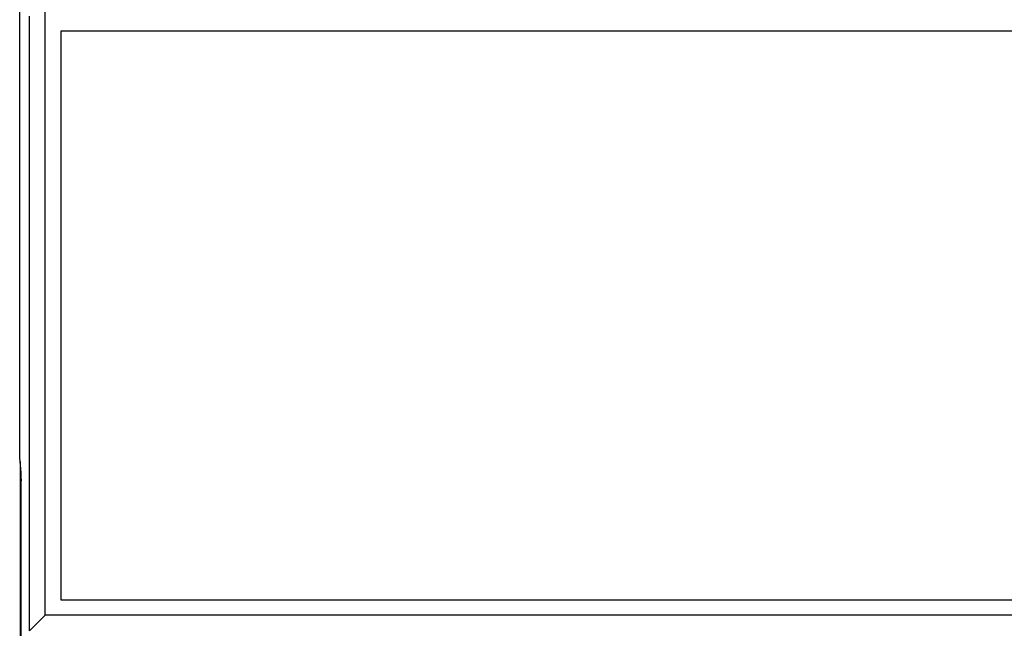
# Model space of a CAD drawing. Extents: x -44 to 294, y -64 to 104.
# Drawn here: x 194 to 194, y 11 to 11 of the extents above; entities that cross this region are included whole.
import ezdxf

# ---------------------------------------------------------------- set-up
doc = ezdxf.new("R2010")
doc.units = 0
doc.header["$LTSCALE"] = 0.5
doc.header["$MEASUREMENT"] = 0
doc.layers.get('0').update_dxf_attribs({"linetype": 'CONTINUOUS'})
doc.layers.add('E-EQPM', color=2, linetype='CONTINUOUS')

# ---------------------------------------------------------------- blocks, each defined once
blk = doc.blocks.new('Breaker-H_frame-2pole-15 to150A')
for points in [[(2.830940638599799, 1.778953947517621), (2.830940638599799, 2.261928739717632)], [(2.829346190499791, 2.218454129317621), (2.829346190499791, 1.822428558217624)], [(2.818750249899807, 1.997157497017625), (2.818750249899807, 1.203460580317625)], [(0.1211302659997955, 1.183461341917621), (0.1211302659997955, 1.977158258617621), (2.798751011499803, 1.977158258617621), (2.798751011499803, 1.183461341917621), (2.800271009499795, 1.181941343617623), (0.1196102679998035, 1.181941343617623), (0.1211302659997955, 1.183461341917621), (2.798751011499803, 1.183461341917621)], [(2.8295851785998, 1.787941343617632), (2.830940638599799, 1.787941343617632), (2.829406238199795, 1.803324027817624)], [(2.8295851785998, 1.792542717217628), (2.831440638699803, 1.773941343817626), (2.831440638699803, 0.9596773532176286), (2.829381097899798, 0.896441343817628), (2.829381097899798, 0.827985195517627), (2.827766627499798, 0.8294654861176269), (2.827766627499798, 0.9184729211176261), (2.820443262099801, 0.9257962862176328), (2.612085696099797, 0.9257962862176328), (2.612085696099797, 0.7250321780176279), (2.615176530399793, 0.7219413437176314), (1.651164442599793, 0.7219413437176314), (1.654230693399796, 0.7250321780176279), (2.612085696099797, 0.7250321780176279)]]:
    blk.add_lwpolyline(points)
blk.add_lwpolyline([(0.1414406385997893, 1.222941343717622), (2.77844063859979, 1.222941343717622), (2.77844063859979, 1.956941343817618), (0.1414406385997893, 1.956941343817618)], close=True)
for points, start_tangent, end_tangent in [([(2.818750249899807, 1.997157497017625), (2.817222522099797, 1.995629769217629), (2.813703303999802, 1.992110551117634), (2.812260771699798, 1.990668019117621)], (-0.7071067811865476, -0.7071067811865476), (-0.7071067811865476, -0.7071067811865476)), ([(2.812260771699798, 1.990668019117621), (2.809098353199801, 1.987505600317633), (2.803958392299791, 1.982365639417623), (2.798751011499803, 1.977158258617621)], (-0.7071067811865476, -0.7071067811865476), (-0.7071067811865476, -0.7071067811865476)), ([(2.829346190499791, 1.822428558217624), (2.829346693599803, 1.820563647817622)], (-6.123233995736766e-17, -1), (0.0005414737428717439, -0.9999998534030823)), ([(2.829346693599803, 1.820563647817622), (2.829350679399795, 1.816897058017631), (2.829358610799801, 1.813301205817623)], (0.0005415111628601319, -0.9999998533828195), (0.002787693954441956, -0.9999961143736591)), ([(2.829358610799801, 1.813301205817623), (2.829363991599791, 1.811555249317621), (2.829385671399791, 1.806586321417626), (2.829414974199807, 1.802160663517625)], (0.002787698440721677, -0.9999961143611529), (0.007826198985927232, -0.9999693748357662)), ([(2.829414974199807, 1.802160663517625), (2.829450895899797, 1.798430024317625), (2.829492203799802, 1.795522302517625), (2.829537482199797, 1.793537181817626), (2.829572329599799, 1.792764314617628)], (0.007826197746154348, -0.999969374845469), (0.05474502075679384, -0.9985003669014542)), ([(2.829572329599799, 1.792764314617628), (2.8295851785998, 1.792542717217628)], (0.05474454840242187, -0.9985003927992292), (0.06110541959185958, -0.9981313178617846))]:
    blk.add_spline(points, degree=3, dxfattribs=dict(start_tangent=start_tangent, end_tangent=end_tangent))
blk = doc.blocks.new('D60S')
at = {"layer": 'E-EQPM', "xscale": 0.15, "yscale": 0.15, "zscale": 0.15, "rotation": 180}
blk.add_blockref('Breaker-H_frame-2pole-15 to150A', (1.23046674645272, 3.798431358157995), dxfattribs=at)

msp = doc.modelspace()

# ---------------------------------------------------------------- block references
msp.add_blockref('D60S', (193.0737418646767, 7.288415923693812))

doc.saveas('drawing.dxf')
